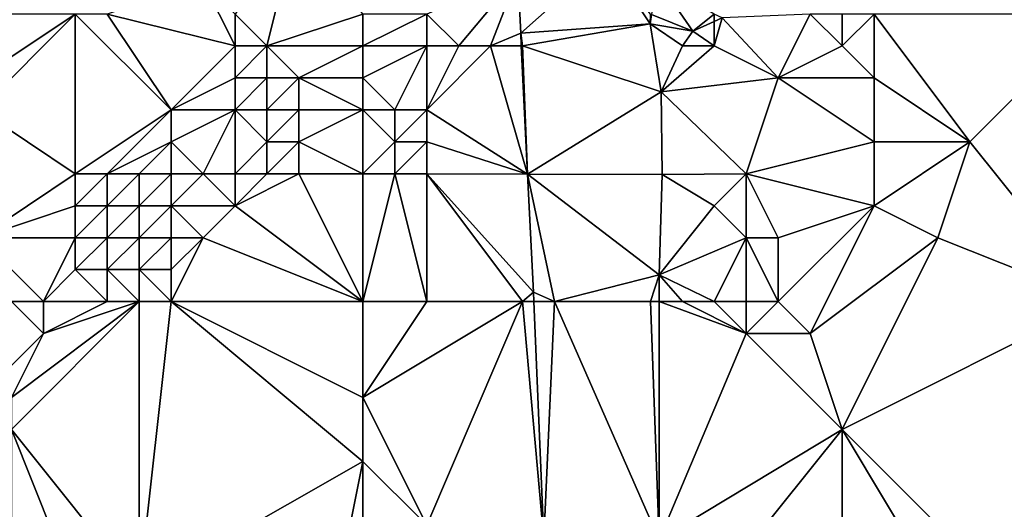
# Model space of a CAD drawing. Units: metres. Extents: x 74375 to 75000, y 343500 to 344000.
# Drawn here: x 74643 to 74674, y 343556 to 343571 of the extents above; entities that cross this region are included whole.
import ezdxf

# ---------------------------------------------------------------- set-up
doc = ezdxf.new("R2010")
doc.units = ezdxf.units.M
doc.layers.add('Terrain', color=15, linetype='Continuous')

msp = doc.modelspace()

# ---------------------------------------------------------------- linework, layer by layer
at = {"layer": 'Terrain'}
for points in [[(74652, 343574, 338.31), (74650, 343571, 337.4), (74651, 343570, 336.61), (74652, 343574, 338.31)], [(74652, 343574, 338.31), (74651, 343570, 336.61), (74654, 343571, 336.47), (74652, 343574, 338.31)], [(74661.62, 343572.78, 334.056), (74658.85, 343572.22, 334.11), (74658.94, 343570.404, 334.102), (74661.62, 343572.78, 334.056)], [(74661.62, 343572.78, 334.056), (74658.94, 343570.404, 334.102), (74662.99, 343570.69, 334.014), (74661.62, 343572.78, 334.056)], [(74661.62, 343572.78, 334.056), (74662.99, 343570.69, 334.014), (74663, 343571, 334.64), (74661.62, 343572.78, 334.056)], [(74658.85, 343572.22, 334.11), (74656, 343571, 335.79), (74657, 343570, 335.24), (74658.85, 343572.22, 334.11)], [(74658.85, 343572.22, 334.11), (74657, 343570, 335.24), (74658, 343570, 334.98), (74658.85, 343572.22, 334.11)], [(74658.85, 343572.22, 334.11), (74658, 343570, 334.98), (74658.94, 343570.404, 334.102), (74658.85, 343572.22, 334.11)], [(74649, 343572, 338.14), (74646, 343571, 338.83), (74650, 343570, 336.98), (74649, 343572, 338.14)], [(74649, 343572, 338.14), (74650, 343570, 336.98), (74650, 343571, 337.4), (74649, 343572, 338.14)], [(74663.21, 343572.09, 334.758), (74663.036, 343570.985, 334.171), (74664.33, 343570.46, 334.404), (74663.21, 343572.09, 334.758)], [(74663.21, 343572.09, 334.758), (74664.33, 343570.46, 334.404), (74665, 343571, 334.76), (74663.21, 343572.09, 334.758)], [(74642, 343569, 338.57), (74645, 343571, 338.95), (74643, 343571, 338.89), (74642, 343569, 338.57)], [(74642, 343569, 338.57), (74642, 343568, 338.22), (74645, 343571, 338.95), (74642, 343569, 338.57)], [(74642, 343568, 338.22), (74645, 343566, 336.59), (74645, 343571, 338.95), (74642, 343568, 338.22)], [(74645, 343571, 338.95), (74645, 343566, 336.59), (74648, 343568, 336.97), (74645, 343571, 338.95)], [(74645, 343571, 338.95), (74648, 343568, 336.97), (74646, 343571, 338.83), (74645, 343571, 338.95)], [(74646, 343571, 338.83), (74648, 343568, 336.97), (74650, 343570, 336.98), (74646, 343571, 338.83)], [(74650, 343571, 337.4), (74650, 343570, 336.98), (74651, 343570, 336.61), (74650, 343571, 337.4)], [(74654, 343571, 336.47), (74651, 343570, 336.61), (74654, 343570, 335.96), (74654, 343571, 336.47)], [(74654, 343571, 336.47), (74654, 343570, 335.96), (74656, 343571, 335.79), (74654, 343571, 336.47)], [(74656, 343571, 335.79), (74654, 343570, 335.96), (74656, 343570, 335.52), (74656, 343571, 335.79)], [(74656, 343571, 335.79), (74656, 343570, 335.52), (74657, 343570, 335.24), (74656, 343571, 335.79)], [(74663, 343571, 334.64), (74662.99, 343570.69, 334.014), (74663.036, 343570.985, 334.171), (74663, 343571, 334.64)], [(74663.036, 343570.985, 334.171), (74662.99, 343570.69, 334.014), (74664.33, 343570.46, 334.404), (74663.036, 343570.985, 334.171)], [(74664.33, 343570.46, 334.404), (74665, 343570.766, 334.579), (74665, 343571, 334.76), (74664.33, 343570.46, 334.404)], [(74665, 343571, 334.76), (74665, 343570.766, 334.579), (74665.25, 343570.88, 334.644), (74665, 343571, 334.76)], [(74668, 343571, 335.14), (74665.25, 343570.88, 334.644), (74667, 343569, 334.84), (74668, 343571, 335.14)], [(74668, 343571, 335.14), (74667, 343569, 334.84), (74669, 343570, 334.99), (74668, 343571, 335.14)], [(74668, 343571, 335.14), (74669, 343570, 334.99), (74669, 343571, 334.9), (74668, 343571, 335.14)], [(74669, 343571, 334.9), (74669, 343570, 334.99), (74670, 343571, 334.96), (74669, 343571, 334.9)], [(74670, 343571, 334.96), (74669, 343570, 334.99), (74670, 343569, 334.96), (74670, 343571, 334.96)], [(74670, 343571, 334.96), (74670, 343569, 334.96), (74673, 343567, 334.45), (74670, 343571, 334.96)], [(74670, 343571, 334.96), (74673, 343567, 334.45), (74677, 343571, 334.46), (74670, 343571, 334.96)], [(74677, 343562, 333.78), (74677, 343571, 334.46), (74673, 343567, 334.45), (74677, 343562, 333.78)], [(74659, 343570, 334.79), (74662.99, 343570.69, 334.014), (74658.94, 343570.404, 334.102), (74659, 343570, 334.79)], [(74659, 343570, 334.79), (74663.34, 343568.57, 333.882), (74662.99, 343570.69, 334.014), (74659, 343570, 334.79)], [(74664, 343570, 334.5), (74664.33, 343570.46, 334.404), (74662.99, 343570.69, 334.014), (74664, 343570, 334.5)], [(74664, 343570, 334.5), (74662.99, 343570.69, 334.014), (74663.34, 343568.57, 333.882), (74664, 343570, 334.5)], [(74664.33, 343570.46, 334.404), (74665, 343570, 334.53), (74665, 343570.766, 334.579), (74664.33, 343570.46, 334.404)], [(74665, 343570, 334.53), (74667, 343569, 334.84), (74665.25, 343570.88, 334.644), (74665, 343570, 334.53)], [(74665, 343570, 334.53), (74665.25, 343570.88, 334.644), (74665, 343570.766, 334.579), (74665, 343570, 334.53)], [(74658, 343570, 334.98), (74658.96, 343570, 334.1), (74658.94, 343570.404, 334.102), (74658, 343570, 334.98)], [(74659, 343570, 334.79), (74658.94, 343570.404, 334.102), (74658.96, 343570, 334.1), (74659, 343570, 334.79)], [(74664, 343570, 334.5), (74665, 343570, 334.53), (74664.33, 343570.46, 334.404), (74664, 343570, 334.5)], [(74650, 343570, 336.98), (74648, 343568, 336.97), (74650, 343569, 336.55), (74650, 343570, 336.98)], [(74650, 343570, 336.98), (74650, 343569, 336.55), (74651, 343570, 336.61), (74650, 343570, 336.98)], [(74651, 343570, 336.61), (74650, 343569, 336.55), (74651, 343569, 336.06), (74651, 343570, 336.61)], [(74651, 343570, 336.61), (74651, 343569, 336.06), (74652, 343569, 335.75), (74651, 343570, 336.61)], [(74654, 343570, 335.96), (74651, 343570, 336.61), (74652, 343569, 335.75), (74654, 343570, 335.96)], [(74654, 343570, 335.96), (74652, 343569, 335.75), (74654, 343569, 335.46), (74654, 343570, 335.96)], [(74654, 343570, 335.96), (74654, 343569, 335.46), (74656, 343570, 335.52), (74654, 343570, 335.96)], [(74656, 343570, 335.52), (74654, 343569, 335.46), (74655, 343568, 335.23), (74656, 343570, 335.52)], [(74656, 343570, 335.52), (74655, 343568, 335.23), (74656, 343568, 335.22), (74656, 343570, 335.52)], [(74656, 343570, 335.52), (74656, 343568, 335.22), (74657, 343570, 335.24), (74656, 343570, 335.52)], [(74657, 343570, 335.24), (74656, 343568, 335.22), (74658, 343570, 334.98), (74657, 343570, 335.24)], [(74658, 343570, 334.98), (74656, 343568, 335.22), (74659.158, 343565.991, 334.08), (74658, 343570, 334.98)], [(74658, 343570, 334.98), (74659.158, 343565.991, 334.08), (74658.96, 343570, 334.1), (74658, 343570, 334.98)], [(74659, 343570, 334.79), (74658.96, 343570, 334.1), (74659.158, 343565.991, 334.08), (74659, 343570, 334.79)], [(74659, 343570, 334.79), (74659.158, 343565.991, 334.08), (74663.34, 343568.57, 333.882), (74659, 343570, 334.79)], [(74664, 343570, 334.5), (74663.34, 343568.57, 333.882), (74665, 343570, 334.53), (74664, 343570, 334.5)], [(74663.34, 343568.57, 333.882), (74667, 343569, 334.84), (74665, 343570, 334.53), (74663.34, 343568.57, 333.882)], [(74669, 343570, 334.99), (74667, 343569, 334.84), (74670, 343569, 334.96), (74669, 343570, 334.99)], [(74650, 343569, 336.55), (74648, 343568, 336.97), (74650, 343568, 336.09), (74650, 343569, 336.55)], [(74650, 343569, 336.55), (74650, 343568, 336.09), (74651, 343569, 336.06), (74650, 343569, 336.55)], [(74651, 343569, 336.06), (74650, 343568, 336.09), (74651, 343568, 335.6), (74651, 343569, 336.06)], [(74651, 343569, 336.06), (74651, 343568, 335.6), (74652, 343569, 335.75), (74651, 343569, 336.06)], [(74652, 343569, 335.75), (74651, 343568, 335.6), (74652, 343568, 335.3), (74652, 343569, 335.75)], [(74654, 343569, 335.46), (74652, 343569, 335.75), (74654, 343568, 335.17), (74654, 343569, 335.46)], [(74654, 343568, 335.17), (74652, 343569, 335.75), (74652, 343568, 335.3), (74654, 343568, 335.17)], [(74654, 343569, 335.46), (74654, 343568, 335.17), (74655, 343568, 335.23), (74654, 343569, 335.46)], [(74663.34, 343568.57, 333.882), (74666, 343566, 334.61), (74667, 343569, 334.84), (74663.34, 343568.57, 333.882)], [(74667, 343569, 334.84), (74666, 343566, 334.61), (74670, 343567, 334.86), (74667, 343569, 334.84)], [(74667, 343569, 334.84), (74670, 343567, 334.86), (74670, 343569, 334.96), (74667, 343569, 334.84)], [(74670, 343569, 334.96), (74670, 343567, 334.86), (74673, 343567, 334.45), (74670, 343569, 334.96)], [(74659.158, 343565.991, 334.08), (74663.37, 343565.98, 333.81), (74663.34, 343568.57, 333.882), (74659.158, 343565.991, 334.08)], [(74663.37, 343565.98, 333.81), (74666, 343566, 334.61), (74663.34, 343568.57, 333.882), (74663.37, 343565.98, 333.81)], [(74642, 343568, 338.22), (74642, 343564, 336.54), (74645, 343566, 336.59), (74642, 343568, 338.22)], [(74648, 343568, 336.97), (74645, 343566, 336.59), (74646, 343566, 336.3), (74648, 343568, 336.97)], [(74648, 343568, 336.97), (74646, 343566, 336.3), (74648, 343567, 336.44), (74648, 343568, 336.97)], [(74648, 343568, 336.97), (74648, 343567, 336.44), (74650, 343568, 336.09), (74648, 343568, 336.97)], [(74650, 343568, 336.09), (74648, 343567, 336.44), (74649, 343566, 335.69), (74650, 343568, 336.09)], [(74650, 343568, 336.09), (74649, 343566, 335.69), (74650, 343566, 335.17), (74650, 343568, 336.09)], [(74650, 343568, 336.09), (74650, 343566, 335.17), (74651, 343567, 335.23), (74650, 343568, 336.09)], [(74650, 343568, 336.09), (74651, 343567, 335.23), (74651, 343568, 335.6), (74650, 343568, 336.09)], [(74651, 343568, 335.6), (74651, 343567, 335.23), (74652, 343568, 335.3), (74651, 343568, 335.6)], [(74652, 343568, 335.3), (74651, 343567, 335.23), (74652, 343567, 335.03), (74652, 343568, 335.3)], [(74654, 343568, 335.17), (74652, 343568, 335.3), (74652, 343567, 335.03), (74654, 343568, 335.17)], [(74654, 343568, 335.17), (74652, 343567, 335.03), (74654, 343566, 335.17), (74654, 343568, 335.17)], [(74654, 343568, 335.17), (74654, 343566, 335.17), (74655, 343567, 335.25), (74654, 343568, 335.17)], [(74654, 343568, 335.17), (74655, 343567, 335.25), (74655, 343568, 335.23), (74654, 343568, 335.17)], [(74655, 343568, 335.23), (74655, 343567, 335.25), (74656, 343568, 335.22), (74655, 343568, 335.23)], [(74656, 343568, 335.22), (74655, 343567, 335.25), (74656, 343567, 335.24), (74656, 343568, 335.22)], [(74656, 343568, 335.22), (74656, 343567, 335.24), (74659.158, 343565.991, 334.08), (74656, 343568, 335.22)], [(74648, 343567, 336.44), (74646, 343566, 336.3), (74647, 343566, 335.97), (74648, 343567, 336.44)], [(74648, 343567, 336.44), (74647, 343566, 335.97), (74648, 343566, 335.69), (74648, 343567, 336.44)], [(74648, 343567, 336.44), (74648, 343566, 335.69), (74649, 343566, 335.69), (74648, 343567, 336.44)], [(74651, 343567, 335.23), (74650, 343566, 335.17), (74651, 343566, 334.98), (74651, 343567, 335.23)], [(74651, 343567, 335.23), (74651, 343566, 334.98), (74652, 343567, 335.03), (74651, 343567, 335.23)], [(74652, 343567, 335.03), (74651, 343566, 334.98), (74652, 343566, 334.91), (74652, 343567, 335.03)], [(74654, 343566, 335.17), (74652, 343567, 335.03), (74652, 343566, 334.91), (74654, 343566, 335.17)], [(74655, 343567, 335.25), (74654, 343566, 335.17), (74655, 343566, 335.27), (74655, 343567, 335.25)], [(74655, 343567, 335.25), (74655, 343566, 335.27), (74656, 343567, 335.24), (74655, 343567, 335.25)], [(74656, 343567, 335.24), (74655, 343566, 335.27), (74656, 343566, 335.21), (74656, 343567, 335.24)], [(74656, 343567, 335.24), (74656, 343566, 335.21), (74659.158, 343565.991, 334.08), (74656, 343567, 335.24)], [(74670, 343567, 334.86), (74666, 343566, 334.61), (74670, 343565, 334.67), (74670, 343567, 334.86)], [(74670, 343567, 334.86), (74670, 343565, 334.67), (74673, 343567, 334.45), (74670, 343567, 334.86)], [(74673, 343567, 334.45), (74670, 343565, 334.67), (74672, 343564, 334.29), (74673, 343567, 334.45)], [(74677, 343562, 333.78), (74673, 343567, 334.45), (74672, 343564, 334.29), (74677, 343562, 333.78)], [(74642, 343564, 336.54), (74645, 343565, 336.04), (74645, 343566, 336.59), (74642, 343564, 336.54)], [(74645, 343566, 336.59), (74645, 343565, 336.04), (74646, 343566, 336.3), (74645, 343566, 336.59)], [(74646, 343566, 336.3), (74645, 343565, 336.04), (74646, 343565, 335.74), (74646, 343566, 336.3)], [(74646, 343566, 336.3), (74646, 343565, 335.74), (74647, 343566, 335.97), (74646, 343566, 336.3)], [(74647, 343566, 335.97), (74646, 343565, 335.74), (74647, 343565, 335.47), (74647, 343566, 335.97)], [(74647, 343566, 335.97), (74647, 343565, 335.47), (74648, 343566, 335.69), (74647, 343566, 335.97)], [(74648, 343566, 335.69), (74647, 343565, 335.47), (74648, 343565, 335.11), (74648, 343566, 335.69)], [(74648, 343566, 335.69), (74648, 343565, 335.11), (74649, 343566, 335.69), (74648, 343566, 335.69)], [(74649, 343566, 335.69), (74648, 343565, 335.11), (74650, 343565, 334.85), (74649, 343566, 335.69)], [(74649, 343566, 335.69), (74650, 343565, 334.85), (74650, 343566, 335.17), (74649, 343566, 335.69)], [(74650, 343566, 335.17), (74650, 343565, 334.85), (74651, 343566, 334.98), (74650, 343566, 335.17)], [(74651, 343566, 334.98), (74650, 343565, 334.85), (74652, 343566, 334.91), (74651, 343566, 334.98)], [(74654, 343562, 334.54), (74652, 343566, 334.91), (74650, 343565, 334.85), (74654, 343562, 334.54)], [(74654, 343562, 334.54), (74654, 343566, 335.17), (74652, 343566, 334.91), (74654, 343562, 334.54)], [(74654, 343562, 334.54), (74655, 343566, 335.27), (74654, 343566, 335.17), (74654, 343562, 334.54)], [(74654, 343562, 334.54), (74656, 343562, 334.57), (74655, 343566, 335.27), (74654, 343562, 334.54)], [(74656, 343562, 334.57), (74656, 343566, 335.21), (74655, 343566, 335.27), (74656, 343562, 334.57)], [(74656, 343562, 334.57), (74659, 343562, 334.25), (74656, 343566, 335.21), (74656, 343562, 334.57)], [(74659, 343562, 334.25), (74659.34, 343562.3, 334.062), (74656, 343566, 335.21), (74659, 343562, 334.25)], [(74659.34, 343562.3, 334.062), (74659.158, 343565.991, 334.08), (74656, 343566, 335.21), (74659.34, 343562.3, 334.062)], [(74660, 343562, 334.09), (74663.27, 343562.84, 333.708), (74659.158, 343565.991, 334.08), (74660, 343562, 334.09)], [(74660, 343562, 334.09), (74659.158, 343565.991, 334.08), (74659.34, 343562.3, 334.062), (74660, 343562, 334.09)], [(74659.158, 343565.991, 334.08), (74663.27, 343562.84, 333.708), (74663.37, 343565.98, 333.81), (74659.158, 343565.991, 334.08)], [(74663.27, 343562.84, 333.708), (74665, 343565, 334.29), (74663.37, 343565.98, 333.81), (74663.27, 343562.84, 333.708)], [(74663.37, 343565.98, 333.81), (74665, 343565, 334.29), (74666, 343566, 334.61), (74663.37, 343565.98, 333.81)], [(74666, 343566, 334.61), (74665, 343565, 334.29), (74666, 343564, 334.56), (74666, 343566, 334.61)], [(74666, 343566, 334.61), (74666, 343564, 334.56), (74667, 343564, 334.76), (74666, 343566, 334.61)], [(74666, 343566, 334.61), (74667, 343564, 334.76), (74670, 343565, 334.67), (74666, 343566, 334.61)], [(74642, 343564, 336.54), (74645, 343564, 335.49), (74645, 343565, 336.04), (74642, 343564, 336.54)], [(74645, 343565, 336.04), (74645, 343564, 335.49), (74646, 343565, 335.74), (74645, 343565, 336.04)], [(74646, 343565, 335.74), (74645, 343564, 335.49), (74646, 343564, 335.13), (74646, 343565, 335.74)], [(74646, 343565, 335.74), (74646, 343564, 335.13), (74647, 343565, 335.47), (74646, 343565, 335.74)], [(74647, 343565, 335.47), (74646, 343564, 335.13), (74647, 343564, 334.99), (74647, 343565, 335.47)], [(74647, 343565, 335.47), (74647, 343564, 334.99), (74648, 343565, 335.11), (74647, 343565, 335.47)], [(74648, 343565, 335.11), (74647, 343564, 334.99), (74648, 343564, 334.79), (74648, 343565, 335.11)], [(74648, 343565, 335.11), (74648, 343564, 334.79), (74649, 343564, 334.73), (74648, 343565, 335.11)], [(74648, 343565, 335.11), (74649, 343564, 334.73), (74650, 343565, 334.85), (74648, 343565, 335.11)], [(74654, 343562, 334.54), (74650, 343565, 334.85), (74649, 343564, 334.73), (74654, 343562, 334.54)], [(74663.27, 343562.84, 333.708), (74666, 343564, 334.56), (74665, 343565, 334.29), (74663.27, 343562.84, 333.708)], [(74667, 343562, 334.5), (74670, 343565, 334.67), (74667, 343564, 334.76), (74667, 343562, 334.5)], [(74667, 343562, 334.5), (74668, 343561, 334.21), (74670, 343565, 334.67), (74667, 343562, 334.5)], [(74668, 343561, 334.21), (74672, 343564, 334.29), (74670, 343565, 334.67), (74668, 343561, 334.21)], [(74643, 343562, 335.09), (74644, 343562, 334.88), (74642, 343564, 336.54), (74643, 343562, 335.09)], [(74644, 343562, 334.88), (74645, 343564, 335.49), (74642, 343564, 336.54), (74644, 343562, 334.88)], [(74644, 343562, 334.88), (74645, 343563, 335.07), (74645, 343564, 335.49), (74644, 343562, 334.88)], [(74645, 343564, 335.49), (74645, 343563, 335.07), (74646, 343564, 335.13), (74645, 343564, 335.49)], [(74646, 343564, 335.13), (74645, 343563, 335.07), (74646, 343563, 334.84), (74646, 343564, 335.13)], [(74646, 343564, 335.13), (74646, 343563, 334.84), (74647, 343564, 334.99), (74646, 343564, 335.13)], [(74647, 343564, 334.99), (74646, 343563, 334.84), (74647, 343563, 334.75), (74647, 343564, 334.99)], [(74647, 343564, 334.99), (74647, 343563, 334.75), (74648, 343564, 334.79), (74647, 343564, 334.99)], [(74648, 343564, 334.79), (74647, 343563, 334.75), (74648, 343563, 334.69), (74648, 343564, 334.79)], [(74648, 343562, 334.86), (74649, 343564, 334.73), (74648, 343563, 334.69), (74648, 343562, 334.86)], [(74648, 343564, 334.79), (74648, 343563, 334.69), (74649, 343564, 334.73), (74648, 343564, 334.79)], [(74654, 343562, 334.54), (74649, 343564, 334.73), (74648, 343562, 334.86), (74654, 343562, 334.54)], [(74665, 343562, 334.14), (74666, 343564, 334.56), (74663.27, 343562.84, 333.708), (74665, 343562, 334.14)], [(74665, 343562, 334.14), (74666, 343562, 334.38), (74666, 343564, 334.56), (74665, 343562, 334.14)], [(74666, 343562, 334.38), (74667, 343562, 334.5), (74666, 343564, 334.56), (74666, 343562, 334.38)], [(74667, 343562, 334.5), (74667, 343564, 334.76), (74666, 343564, 334.56), (74667, 343562, 334.5)], [(74668, 343561, 334.21), (74669, 343558, 333.72), (74672, 343564, 334.29), (74668, 343561, 334.21)], [(74669, 343558, 333.72), (74677, 343562, 333.78), (74672, 343564, 334.29), (74669, 343558, 333.72)], [(74644, 343562, 334.88), (74646, 343562, 334.92), (74645, 343563, 335.07), (74644, 343562, 334.88)], [(74646, 343562, 334.92), (74646, 343563, 334.84), (74645, 343563, 335.07), (74646, 343562, 334.92)], [(74646, 343562, 334.92), (74647, 343562, 334.75), (74646, 343563, 334.84), (74646, 343562, 334.92)], [(74647, 343562, 334.75), (74647, 343563, 334.75), (74646, 343563, 334.84), (74647, 343562, 334.75)], [(74647, 343562, 334.75), (74648, 343562, 334.86), (74647, 343563, 334.75), (74647, 343562, 334.75)], [(74648, 343562, 334.86), (74648, 343563, 334.69), (74647, 343563, 334.75), (74648, 343562, 334.86)], [(74660, 343562, 334.09), (74663, 343562, 333.95), (74663.27, 343562.84, 333.708), (74660, 343562, 334.09)], [(74663, 343562, 333.95), (74663.27, 343562, 333.645), (74663.27, 343562.84, 333.708), (74663, 343562, 333.95)], [(74664, 343562, 333.93), (74663.27, 343562.84, 333.708), (74663.27, 343562, 333.645), (74664, 343562, 333.93)], [(74664, 343562, 333.93), (74665, 343562, 334.14), (74663.27, 343562.84, 333.708), (74664, 343562, 333.93)], [(74659, 343562, 334.25), (74659.352, 343562, 334.024), (74659.34, 343562.3, 334.062), (74659, 343562, 334.25)], [(74660, 343562, 334.09), (74659.34, 343562.3, 334.062), (74659.352, 343562, 334.024), (74660, 343562, 334.09)], [(74642, 343559, 334.88), (74644, 343561, 334.78), (74643, 343562, 335.09), (74642, 343559, 334.88)], [(74647, 343553, 334.05), (74647, 343562, 334.75), (74643, 343558, 334.81), (74647, 343553, 334.05)], [(74643, 343562, 335.09), (74644, 343561, 334.78), (74644, 343562, 334.88), (74643, 343562, 335.09)], [(74647, 343562, 334.75), (74644, 343561, 334.78), (74643, 343559, 334.85), (74647, 343562, 334.75)], [(74647, 343562, 334.75), (74643, 343559, 334.85), (74643, 343558, 334.81), (74647, 343562, 334.75)], [(74644, 343562, 334.88), (74644, 343561, 334.78), (74646, 343562, 334.92), (74644, 343562, 334.88)], [(74646, 343562, 334.92), (74644, 343561, 334.78), (74647, 343562, 334.75), (74646, 343562, 334.92)], [(74647, 343553, 334.05), (74654, 343557, 334.03), (74648, 343562, 334.86), (74647, 343553, 334.05)], [(74647, 343553, 334.05), (74648, 343562, 334.86), (74647, 343562, 334.75), (74647, 343553, 334.05)], [(74654, 343562, 334.54), (74648, 343562, 334.86), (74654, 343559, 334.24), (74654, 343562, 334.54)], [(74654, 343559, 334.24), (74648, 343562, 334.86), (74654, 343557, 334.03), (74654, 343559, 334.24)], [(74654, 343562, 334.54), (74654, 343559, 334.24), (74656, 343562, 334.57), (74654, 343562, 334.54)], [(74656, 343562, 334.57), (74654, 343559, 334.24), (74659, 343562, 334.25), (74656, 343562, 334.57)], [(74659, 343562, 334.25), (74654, 343559, 334.24), (74656, 343555, 333.91), (74659, 343562, 334.25)], [(74659, 343562, 334.25), (74656, 343555, 333.91), (74659.66, 343554.56, 333.066), (74659, 343562, 334.25)], [(74659, 343562, 334.25), (74659.66, 343554.56, 333.066), (74659.352, 343562, 334.024), (74659, 343562, 334.25)], [(74660, 343562, 334.09), (74659.352, 343562, 334.024), (74659.66, 343554.56, 333.066), (74660, 343562, 334.09)], [(74660, 343562, 334.09), (74659.66, 343554.56, 333.066), (74663.27, 343554.54, 333.078), (74660, 343562, 334.09)], [(74660, 343562, 334.09), (74663.27, 343554.54, 333.078), (74663, 343562, 333.95), (74660, 343562, 334.09)], [(74663, 343562, 333.95), (74663.27, 343554.54, 333.078), (74663.27, 343562, 333.645), (74663, 343562, 333.95)], [(74664, 343562, 333.93), (74663.27, 343562, 333.645), (74666, 343561, 334.13), (74664, 343562, 333.93)], [(74663.27, 343562, 333.645), (74663.27, 343554.54, 333.078), (74666, 343561, 334.13), (74663.27, 343562, 333.645)], [(74664, 343562, 333.93), (74666, 343561, 334.13), (74665, 343562, 334.14), (74664, 343562, 333.93)], [(74665, 343562, 334.14), (74666, 343561, 334.13), (74666, 343562, 334.38), (74665, 343562, 334.14)], [(74666, 343562, 334.38), (74666, 343561, 334.13), (74667, 343562, 334.5), (74666, 343562, 334.38)], [(74667, 343562, 334.5), (74666, 343561, 334.13), (74668, 343561, 334.21), (74667, 343562, 334.5)], [(74674, 343553, 333.29), (74677, 343562, 333.78), (74669, 343558, 333.72), (74674, 343553, 333.29)], [(74674, 343553, 333.29), (74677, 343553, 333.02), (74677, 343562, 333.78), (74674, 343553, 333.29)], [(74642, 343559, 334.88), (74643, 343559, 334.85), (74644, 343561, 334.78), (74642, 343559, 334.88)], [(74663.27, 343554.54, 333.078), (74669, 343558, 333.72), (74666, 343561, 334.13), (74663.27, 343554.54, 333.078)], [(74666, 343561, 334.13), (74669, 343558, 333.72), (74668, 343561, 334.21), (74666, 343561, 334.13)], [(74654, 343559, 334.24), (74654, 343557, 334.03), (74656, 343555, 333.91), (74654, 343559, 334.24)], [(74643, 343553, 333.74), (74645, 343553, 333.89), (74643, 343558, 334.81), (74643, 343553, 333.74)], [(74645, 343553, 333.89), (74647, 343553, 334.05), (74643, 343558, 334.81), (74645, 343553, 333.89)], [(74663.27, 343554.54, 333.078), (74665, 343553, 333.21), (74669, 343558, 333.72), (74663.27, 343554.54, 333.078)], [(74665, 343553, 333.21), (74669, 343552, 333.06), (74669, 343558, 333.72), (74665, 343553, 333.21)], [(74672, 343553, 333.25), (74669, 343558, 333.72), (74669, 343552, 333.06), (74672, 343553, 333.25)], [(74672, 343553, 333.25), (74674, 343553, 333.29), (74669, 343558, 333.72), (74672, 343553, 333.25)], [(74647, 343553, 334.05), (74653, 343552, 333.92), (74654, 343557, 334.03), (74647, 343553, 334.05)], [(74654, 343553, 333.94), (74654, 343557, 334.03), (74653, 343552, 333.92), (74654, 343553, 333.94)], [(74654, 343553, 333.94), (74656, 343555, 333.91), (74654, 343557, 334.03), (74654, 343553, 333.94)]]:
    msp.add_3dface(points, dxfattribs=at)

doc.saveas('drawing.dxf')
